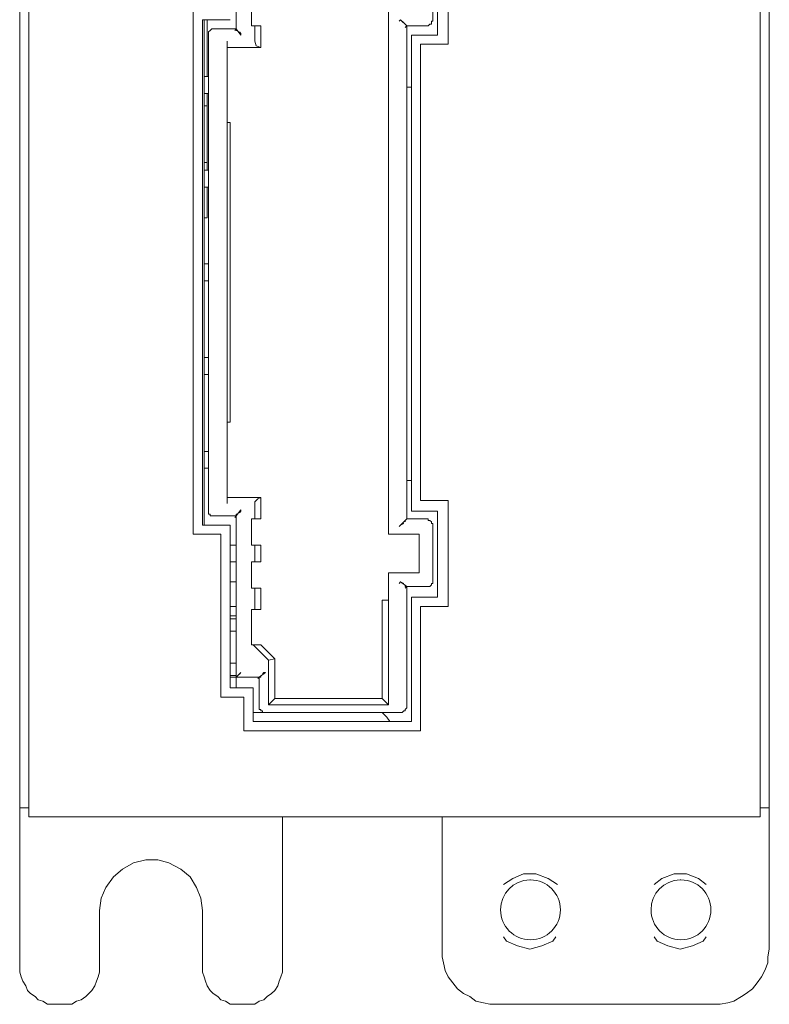
# Model space of a CAD drawing. Units: millimetres. Extents: x -49 to 257, y 33 to 248.
# Drawn here: x 5 to 26, y 112 to 139 of the extents above; entities that cross this region are included whole.
import ezdxf

# ---------------------------------------------------------------- set-up
doc = ezdxf.new("R2010")
doc.units = ezdxf.units.MM
doc.header["$MEASUREMENT"] = 0
doc.layers.add('图层 1', color=7, linetype='Continuous', lineweight=0)

# ---------------------------------------------------------------- blocks, each defined once
blk = doc.blocks.new('Block_1307')
at = {"layer": '图层 1', "color": 18, "lineweight": 15, "true_color": 0x000000}
blk.add_line((24.313, 112.296), (18.387, 112.296), dxfattribs=at)
blk = doc.blocks.new('Block_1308')
at = {"layer": '图层 1', "color": 18, "lineweight": 15, "true_color": 0x000000}
blk.add_line((6.406, 112.296), (6.279, 112.296), dxfattribs=at)
blk = doc.blocks.new('Block_1309')
at = {"layer": '图层 1', "color": 18, "lineweight": 15, "true_color": 0x000000}
blk.add_line((11.444, 112.296), (11.275, 112.296), dxfattribs=at)
blk = doc.blocks.new('Block_1310')
at = {"layer": '图层 1', "color": 18, "lineweight": 15, "true_color": 0x000000}
blk.add_line((25.626, 117.461), (5.475, 117.461), dxfattribs=at)
blk = doc.blocks.new('Block_1311')
at = {"layer": '图层 1', "color": 18, "lineweight": 15, "true_color": 0x000000}
blk.add_line((25.88, 117.715), (25.626, 117.715), dxfattribs=at)
blk = doc.blocks.new('Block_1312')
at = {"layer": '图层 1', "color": 18, "lineweight": 15, "true_color": 0x000000}
blk.add_line((5.475, 117.715), (5.221, 117.715), dxfattribs=at)
blk = doc.blocks.new('Block_1314')
at = {"layer": '图层 1', "color": 18, "lineweight": 15, "true_color": 0x000000}
blk.add_line((16.27, 119.831), (11.402, 119.831), dxfattribs=at)
blk = doc.blocks.new('Block_1315')
at = {"layer": '图层 1', "color": 18, "lineweight": 15, "true_color": 0x000000}
blk.add_line((16.016, 120.086), (11.656, 120.086), dxfattribs=at)
blk = doc.blocks.new('Block_1316')
at = {"layer": '图层 1', "color": 18, "lineweight": 15, "true_color": 0x000000}
blk.add_line((15.72, 120.34), (11.656, 120.34), dxfattribs=at)
blk = doc.blocks.new('Block_1317')
at = {"layer": '图层 1', "color": 18, "lineweight": 15, "true_color": 0x000000}
blk.add_line((15.381, 120.551), (12.079, 120.551), dxfattribs=at)
blk = doc.blocks.new('Block_1318')
at = {"layer": '图层 1', "color": 18, "lineweight": 15, "true_color": 0x000000}
blk.add_line((15.212, 120.721), (12.248, 120.721), dxfattribs=at)
blk = doc.blocks.new('Block_1319')
at = {"layer": '图层 1', "color": 18, "lineweight": 15, "true_color": 0x000000}
blk.add_line((11.402, 120.763), (10.767, 120.763), dxfattribs=at)
blk = doc.blocks.new('Block_1320')
at = {"layer": '图层 1', "color": 18, "lineweight": 15, "true_color": 0x000000}
blk.add_line((11.656, 121.017), (11.021, 121.017), dxfattribs=at)
blk = doc.blocks.new('Block_1321')
at = {"layer": '图层 1', "color": 18, "lineweight": 15, "true_color": 0x000000}
blk.add_line((11.825, 121.313), (11.021, 121.313), dxfattribs=at)
blk = doc.blocks.new('Block_1322')
at = {"layer": '图层 1', "color": 18, "lineweight": 15, "true_color": 0x000000}
blk.add_line((11.19, 121.356), (11.021, 121.356), dxfattribs=at)
blk = doc.blocks.new('Block_1323')
at = {"layer": '图层 1', "color": 18, "lineweight": 15, "true_color": 0x000000}
blk.add_line((11.19, 121.694), (11.021, 121.694), dxfattribs=at)
blk = doc.blocks.new('Block_1324')
at = {"layer": '图层 1', "color": 18, "lineweight": 15, "true_color": 0x000000}
blk.add_line((11.868, 122.202), (11.613, 122.202), dxfattribs=at)
blk = doc.blocks.new('Block_1325')
at = {"layer": '图层 1', "color": 18, "lineweight": 15, "true_color": 0x000000}
blk.add_line((11.19, 122.583), (11.021, 122.583), dxfattribs=at)
blk = doc.blocks.new('Block_1326')
at = {"layer": '图层 1', "color": 18, "lineweight": 15, "true_color": 0x000000}
blk.add_line((11.19, 122.922), (11.021, 122.922), dxfattribs=at)
blk = doc.blocks.new('Block_1327')
at = {"layer": '图层 1', "color": 18, "lineweight": 15, "true_color": 0x000000}
blk.add_line((11.19, 123.006), (11.021, 123.006), dxfattribs=at)
blk = doc.blocks.new('Block_1328')
at = {"layer": '图层 1', "color": 18, "lineweight": 15, "true_color": 0x000000}
blk.add_line((11.868, 123.176), (11.613, 123.176), dxfattribs=at)
blk = doc.blocks.new('Block_1329')
at = {"layer": '图层 1', "color": 18, "lineweight": 15, "true_color": 0x000000}
blk.add_line((11.19, 123.261), (11.021, 123.261), dxfattribs=at)
blk = doc.blocks.new('Block_1330')
at = {"layer": '图层 1', "color": 18, "lineweight": 15, "true_color": 0x000000}
blk.add_line((17.032, 123.261), (16.27, 123.261), dxfattribs=at)
blk = doc.blocks.new('Block_1331')
at = {"layer": '图层 1', "color": 18, "lineweight": 15, "true_color": 0x000000}
blk.add_line((15.381, 123.43), (15.212, 123.43), dxfattribs=at)
blk = doc.blocks.new('Block_1332')
at = {"layer": '图层 1', "color": 18, "lineweight": 15, "true_color": 0x000000}
blk.add_line((16.736, 123.515), (16.016, 123.515), dxfattribs=at)
blk = doc.blocks.new('Block_1333')
at = {"layer": '图层 1', "color": 18, "lineweight": 15, "true_color": 0x000000}
blk.add_line((11.868, 123.768), (11.613, 123.768), dxfattribs=at)
blk = doc.blocks.new('Block_1334')
at = {"layer": '图层 1', "color": 18, "lineweight": 15, "true_color": 0x000000}
blk.add_line((16.44, 123.811), (15.889, 123.811), dxfattribs=at)
blk = doc.blocks.new('Block_1335')
at = {"layer": '图层 1', "color": 18, "lineweight": 15, "true_color": 0x000000}
blk.add_line((11.19, 123.938), (11.021, 123.938), dxfattribs=at)
blk = doc.blocks.new('Block_1336')
at = {"layer": '图层 1', "color": 18, "lineweight": 15, "true_color": 0x000000}
blk.add_line((16.228, 124.192), (15.381, 124.192), dxfattribs=at)
blk = doc.blocks.new('Block_1337')
at = {"layer": '图层 1', "color": 18, "lineweight": 15, "true_color": 0x000000}
blk.add_line((11.19, 124.488), (11.021, 124.488), dxfattribs=at)
blk = doc.blocks.new('Block_1338')
at = {"layer": '图层 1', "color": 18, "lineweight": 15, "true_color": 0x000000}
blk.add_line((11.868, 124.488), (11.613, 124.488), dxfattribs=at)
blk = doc.blocks.new('Block_1339')
at = {"layer": '图层 1', "color": 18, "lineweight": 15, "true_color": 0x000000}
blk.add_line((16.016, 126.732), (15.889, 126.732), dxfattribs=at)
blk = doc.blocks.new('Block_1340')
at = {"layer": '图层 1', "color": 18, "lineweight": 15, "true_color": 0x000000}
blk.add_line((11.19, 124.954), (11.021, 124.954), dxfattribs=at)
blk = doc.blocks.new('Block_1341')
at = {"layer": '图层 1', "color": 18, "lineweight": 15, "true_color": 0x000000}
blk.add_line((11.868, 124.954), (11.613, 124.954), dxfattribs=at)
blk = doc.blocks.new('Block_1342')
at = {"layer": '图层 1', "color": 18, "lineweight": 15, "true_color": 0x000000}
blk.add_line((10.767, 125.25), (10.005, 125.25), dxfattribs=at)
blk = doc.blocks.new('Block_1343')
at = {"layer": '图层 1', "color": 18, "lineweight": 15, "true_color": 0x000000}
blk.add_line((16.228, 125.25), (15.381, 125.25), dxfattribs=at)
blk = doc.blocks.new('Block_1344')
at = {"layer": '图层 1', "color": 18, "lineweight": 15, "true_color": 0x000000}
blk.add_line((11.021, 125.504), (10.259, 125.504), dxfattribs=at)
blk = doc.blocks.new('Block_1345')
at = {"layer": '图层 1', "color": 18, "lineweight": 15, "true_color": 0x000000}
blk.add_line((16.44, 125.674), (15.889, 125.674), dxfattribs=at)
blk = doc.blocks.new('Block_1346')
at = {"layer": '图层 1', "color": 18, "lineweight": 15, "true_color": 0x000000}
blk.add_line((11.868, 125.674), (11.613, 125.674), dxfattribs=at)
blk = doc.blocks.new('Block_1347')
at = {"layer": '图层 1', "color": 18, "lineweight": 15, "true_color": 0x000000}
blk.add_line((11.19, 125.758), (10.555, 125.758), dxfattribs=at)
blk = doc.blocks.new('Block_1348')
at = {"layer": '图层 1', "color": 18, "lineweight": 15, "true_color": 0x000000}
blk.add_line((16.736, 125.885), (16.016, 125.885), dxfattribs=at)
blk = doc.blocks.new('Block_1349')
at = {"layer": '图层 1', "color": 18, "lineweight": 15, "true_color": 0x000000}
blk.add_line((17.032, 126.181), (16.27, 126.181), dxfattribs=at)
blk = doc.blocks.new('Block_1350')
at = {"layer": '图层 1', "color": 18, "lineweight": 15, "true_color": 0x000000}
blk.add_line((11.868, 126.266), (10.936, 126.266), dxfattribs=at)
blk = doc.blocks.new('Block_1351')
at = {"layer": '图层 1', "color": 18, "lineweight": 15, "true_color": 0x000000}
blk.add_line((10.428, 127.071), (10.301, 127.071), dxfattribs=at)
blk = doc.blocks.new('Block_1352')
at = {"layer": '图层 1', "color": 18, "lineweight": 15, "true_color": 0x000000}
blk.add_line((10.428, 127.536), (10.301, 127.536), dxfattribs=at)
blk = doc.blocks.new('Block_1353')
at = {"layer": '图层 1', "color": 18, "lineweight": 15, "true_color": 0x000000}
blk.add_line((11.021, 128.34), (10.936, 128.34), dxfattribs=at)
blk = doc.blocks.new('Block_1354')
at = {"layer": '图层 1', "color": 18, "lineweight": 15, "true_color": 0x000000}
blk.add_line((10.428, 129.653), (10.301, 129.653), dxfattribs=at)
blk = doc.blocks.new('Block_1355')
at = {"layer": '图层 1', "color": 18, "lineweight": 15, "true_color": 0x000000}
blk.add_line((10.428, 130.118), (10.301, 130.118), dxfattribs=at)
blk = doc.blocks.new('Block_1356')
at = {"layer": '图层 1', "color": 18, "lineweight": 15, "true_color": 0x000000}
blk.add_line((12.079, 121.779), (11.656, 122.202), dxfattribs=at)
blk = doc.blocks.new('Block_1357')
at = {"layer": '图层 1', "color": 18, "lineweight": 15, "true_color": 0x000000}
blk.add_line((12.248, 121.821), (11.868, 122.202), dxfattribs=at)
blk = doc.blocks.new('Block_1360')
at = {"layer": '图层 1', "color": 18, "lineweight": 15, "true_color": 0x000000}
blk.add_line((10.428, 132.235), (10.301, 132.235), dxfattribs=at)
blk = doc.blocks.new('Block_1361')
at = {"layer": '图层 1', "color": 18, "lineweight": 15, "true_color": 0x000000}
blk.add_line((10.428, 132.701), (10.301, 132.701), dxfattribs=at)
blk = doc.blocks.new('Block_1362')
at = {"layer": '图层 1', "color": 18, "lineweight": 15, "true_color": 0x000000}
blk.add_line((10.386, 133.971), (10.301, 133.971), dxfattribs=at)
blk = doc.blocks.new('Block_1363')
at = {"layer": '图层 1', "color": 18, "lineweight": 15, "true_color": 0x000000}
blk.add_line((15.889, 123.811), (15.847, 123.768), dxfattribs=at)
blk = doc.blocks.new('Block_1364')
at = {"layer": '图层 1', "color": 18, "lineweight": 15, "true_color": 0x000000}
blk.add_line((15.381, 120.551), (15.212, 120.72), dxfattribs=at)
blk = doc.blocks.new('Block_1369')
at = {"layer": '图层 1', "color": 18, "lineweight": 15, "true_color": 0x000000}
blk.add_line((10.428, 134.818), (10.301, 134.818), dxfattribs=at)
blk = doc.blocks.new('Block_1370')
at = {"layer": '图层 1', "color": 18, "lineweight": 15, "true_color": 0x000000}
blk.add_line((10.428, 135.283), (10.301, 135.283), dxfattribs=at)
blk = doc.blocks.new('Block_1371')
at = {"layer": '图层 1', "color": 18, "lineweight": 15, "true_color": 0x000000}
blk.add_line((10.386, 135.495), (10.301, 135.495), dxfattribs=at)
blk = doc.blocks.new('Block_1372')
at = {"layer": '图层 1', "color": 18, "lineweight": 15, "true_color": 0x000000}
blk.add_line((11.021, 136.596), (10.936, 136.596), dxfattribs=at)
blk = doc.blocks.new('Block_1373')
at = {"layer": '图层 1', "color": 18, "lineweight": 15, "true_color": 0x000000}
blk.add_line((10.386, 137.061), (10.301, 137.061), dxfattribs=at)
blk = doc.blocks.new('Block_1374')
at = {"layer": '图层 1', "color": 18, "lineweight": 15, "true_color": 0x000000}
blk.add_line((10.428, 137.4), (10.301, 137.4), dxfattribs=at)
blk = doc.blocks.new('Block_1375')
at = {"layer": '图层 1', "color": 18, "lineweight": 15, "true_color": 0x000000}
blk.add_line((15.804, 123.896), (15.72, 123.938), dxfattribs=at)
blk = doc.blocks.new('Block_1376')
at = {"layer": '图层 1', "color": 18, "lineweight": 15, "true_color": 0x000000}
blk.add_line((15.889, 123.811), (15.72, 123.938), dxfattribs=at)
blk = doc.blocks.new('Block_1377')
at = {"layer": '图层 1', "color": 18, "lineweight": 15, "true_color": 0x000000}
blk.add_line((15.72, 123.938), (15.678, 123.896), dxfattribs=at)
blk = doc.blocks.new('Block_1378')
at = {"layer": '图层 1', "color": 18, "lineweight": 15, "true_color": 0x000000}
blk.add_lwpolyline([(15.889, 123.811), (15.847, 123.811), (15.847, 123.853)], dxfattribs=at)
blk = doc.blocks.new('Block_1379')
at = {"layer": '图层 1', "color": 18, "lineweight": 15, "true_color": 0x000000}
blk.add_line((10.428, 137.865), (10.301, 137.865), dxfattribs=at)
blk = doc.blocks.new('Block_1380')
at = {"layer": '图层 1', "color": 18, "lineweight": 15, "true_color": 0x000000}
blk.add_line((11.868, 138.67), (10.936, 138.67), dxfattribs=at)
blk = doc.blocks.new('Block_1381')
at = {"layer": '图层 1', "color": 18, "lineweight": 15, "true_color": 0x000000}
blk.add_line((17.032, 138.755), (16.27, 138.755), dxfattribs=at)
blk = doc.blocks.new('Block_1382')
at = {"layer": '图层 1', "color": 18, "lineweight": 15, "true_color": 0x000000}
blk.add_line((16.736, 139.009), (16.016, 139.009), dxfattribs=at)
blk = doc.blocks.new('Block_1383')
at = {"layer": '图层 1', "color": 18, "lineweight": 15, "true_color": 0x000000}
blk.add_line((11.19, 139.178), (10.555, 139.178), dxfattribs=at)
blk = doc.blocks.new('Block_1384')
at = {"layer": '图层 1', "color": 18, "lineweight": 15, "true_color": 0x000000}
blk.add_line((11.868, 139.262), (11.613, 139.262), dxfattribs=at)
blk = doc.blocks.new('Block_1385')
at = {"layer": '图层 1', "color": 18, "lineweight": 15, "true_color": 0x000000}
blk.add_line((16.44, 139.262), (15.889, 139.262), dxfattribs=at)
blk = doc.blocks.new('Block_1386')
at = {"layer": '图层 1', "color": 18, "lineweight": 15, "true_color": 0x000000}
blk.add_line((11.021, 139.432), (10.259, 139.432), dxfattribs=at)
blk = doc.blocks.new('Block_1394')
at = {"layer": '图层 1', "color": 18, "lineweight": 15, "true_color": 0x000000}
blk.add_line((16.016, 137.569), (15.889, 137.569), dxfattribs=at)
blk = doc.blocks.new('Block_1413')
at = {"layer": '图层 1', "color": 18, "lineweight": 15, "true_color": 0x000000}
blk.add_line((11.19, 139.178), (11.148, 139.136), dxfattribs=at)
blk = doc.blocks.new('Block_1414')
at = {"layer": '图层 1', "color": 18, "lineweight": 15, "true_color": 0x000000}
blk.add_line((11.317, 139.051), (11.275, 139.093), dxfattribs=at)
blk = doc.blocks.new('Block_1415')
at = {"layer": '图层 1', "color": 18, "lineweight": 15, "true_color": 0x000000}
blk.add_line((11.317, 139.009), (11.19, 139.178), dxfattribs=at)
blk = doc.blocks.new('Block_1416')
at = {"layer": '图层 1', "color": 18, "lineweight": 15, "true_color": 0x000000}
blk.add_line((11.317, 139.051), (11.317, 139.009), dxfattribs=at)
blk = doc.blocks.new('Block_1417')
at = {"layer": '图层 1', "color": 18, "lineweight": 15, "true_color": 0x000000}
blk.add_lwpolyline([(11.19, 139.178), (11.19, 139.178), (11.19, 139.136), (11.232, 139.136)], dxfattribs=at)
blk = doc.blocks.new('Block_1433')
at = {"layer": '图层 1', "color": 18, "lineweight": 15, "true_color": 0x000000}
blk.add_line((15.889, 139.262), (15.847, 139.22), dxfattribs=at)
blk = doc.blocks.new('Block_1437')
at = {"layer": '图层 1', "color": 18, "lineweight": 15, "true_color": 0x000000}
blk.add_line((15.804, 139.347), (15.72, 139.432), dxfattribs=at)
blk = doc.blocks.new('Block_1441')
at = {"layer": '图层 1', "color": 18, "lineweight": 15, "true_color": 0x000000}
blk.add_line((15.889, 139.262), (15.72, 139.432), dxfattribs=at)
blk = doc.blocks.new('Block_1445')
at = {"layer": '图层 1', "color": 18, "lineweight": 15, "true_color": 0x000000}
blk.add_line((15.72, 139.432), (15.678, 139.39), dxfattribs=at)
blk = doc.blocks.new('Block_1447')
at = {"layer": '图层 1', "color": 18, "lineweight": 15, "true_color": 0x000000}
blk.add_line((15.889, 139.262), (15.847, 139.305), dxfattribs=at)
blk = doc.blocks.new('Block_1452')
at = {"layer": '图层 1', "color": 18, "lineweight": 15, "true_color": 0x000000}
blk.add_line((5.221, 113.312), (5.221, 192.899), dxfattribs=at)
blk = doc.blocks.new('Block_1453')
at = {"layer": '图层 1', "color": 18, "lineweight": 15, "true_color": 0x000000}
blk.add_line((5.475, 117.461), (5.475, 191.417), dxfattribs=at)
blk = doc.blocks.new('Block_1619')
at = {"layer": '图层 1', "color": 18, "lineweight": 15, "true_color": 0x000000}
blk.add_line((7.422, 113.312), (7.422, 114.878), dxfattribs=at)
blk = doc.blocks.new('Block_1673')
at = {"layer": '图层 1', "color": 18, "lineweight": 15, "true_color": 0x000000}
blk.add_line((10.005, 139.686), (10.005, 125.25), dxfattribs=at)
blk = doc.blocks.new('Block_1677')
at = {"layer": '图层 1', "color": 18, "lineweight": 15, "true_color": 0x000000}
blk.add_line((10.259, 139.432), (10.259, 125.504), dxfattribs=at)
blk = doc.blocks.new('Block_1678')
at = {"layer": '图层 1', "color": 18, "lineweight": 15, "true_color": 0x000000}
blk.add_line((10.259, 114.878), (10.259, 113.312), dxfattribs=at)
blk = doc.blocks.new('Block_1679')
at = {"layer": '图层 1', "color": 18, "lineweight": 15, "true_color": 0x000000}
blk.add_line((10.301, 125.504), (10.301, 139.432), dxfattribs=at)
blk = doc.blocks.new('Block_1692')
at = {"layer": '图层 1', "color": 18, "lineweight": 15, "true_color": 0x000000}
blk.add_line((10.386, 139.432), (10.386, 137.866), dxfattribs=at)
blk = doc.blocks.new('Block_1693')
at = {"layer": '图层 1', "color": 18, "lineweight": 15, "true_color": 0x000000}
blk.add_line((10.386, 137.4), (10.386, 135.283), dxfattribs=at)
blk = doc.blocks.new('Block_1694')
at = {"layer": '图层 1', "color": 18, "lineweight": 15, "true_color": 0x000000}
blk.add_line((10.386, 134.818), (10.386, 133.971), dxfattribs=at)
blk = doc.blocks.new('Block_1695')
at = {"layer": '图层 1', "color": 18, "lineweight": 15, "true_color": 0x000000}
blk.add_line((10.428, 139.009), (10.428, 125.928), dxfattribs=at)
blk = doc.blocks.new('Block_1732')
at = {"layer": '图层 1', "color": 18, "lineweight": 15, "true_color": 0x000000}
blk.add_line((10.767, 125.25), (10.767, 120.763), dxfattribs=at)
blk = doc.blocks.new('Block_1738')
at = {"layer": '图层 1', "color": 18, "lineweight": 15, "true_color": 0x000000}
blk.add_line((10.936, 138.839), (10.936, 126.097), dxfattribs=at)
blk = doc.blocks.new('Block_1746')
at = {"layer": '图层 1', "color": 18, "lineweight": 15, "true_color": 0x000000}
blk.add_line((11.021, 136.596), (11.021, 128.341), dxfattribs=at)
blk = doc.blocks.new('Block_1748')
at = {"layer": '图层 1', "color": 18, "lineweight": 15, "true_color": 0x000000}
blk.add_line((11.021, 125.504), (11.021, 121.017), dxfattribs=at)
blk = doc.blocks.new('Block_1760')
at = {"layer": '图层 1', "color": 18, "lineweight": 15, "true_color": 0x000000}
blk.add_line((11.19, 121.356), (11.19, 121.694), dxfattribs=at)
blk = doc.blocks.new('Block_1762')
at = {"layer": '图层 1', "color": 18, "lineweight": 15, "true_color": 0x000000}
blk.add_line((11.19, 122.583), (11.19, 122.922), dxfattribs=at)
blk = doc.blocks.new('Block_1764')
at = {"layer": '图层 1', "color": 18, "lineweight": 15, "true_color": 0x000000}
blk.add_line((11.19, 121.017), (11.19, 125.758), dxfattribs=at)
blk = doc.blocks.new('Block_1765')
at = {"layer": '图层 1', "color": 18, "lineweight": 15, "true_color": 0x000000}
blk.add_line((11.19, 139.178), (11.19, 143.877), dxfattribs=at)
blk = doc.blocks.new('Block_1796')
at = {"layer": '图层 1', "color": 18, "lineweight": 15, "true_color": 0x000000}
blk.add_line((11.402, 120.763), (11.402, 119.831), dxfattribs=at)
blk = doc.blocks.new('Block_1827')
at = {"layer": '图层 1', "color": 18, "lineweight": 15, "true_color": 0x000000}
blk.add_line((11.613, 123.176), (11.613, 122.202), dxfattribs=at)
blk = doc.blocks.new('Block_1828')
at = {"layer": '图层 1', "color": 18, "lineweight": 15, "true_color": 0x000000}
blk.add_line((11.613, 123.768), (11.613, 124.488), dxfattribs=at)
blk = doc.blocks.new('Block_1829')
at = {"layer": '图层 1', "color": 18, "lineweight": 15, "true_color": 0x000000}
blk.add_line((11.613, 124.954), (11.613, 125.674), dxfattribs=at)
blk = doc.blocks.new('Block_1830')
at = {"layer": '图层 1', "color": 18, "lineweight": 15, "true_color": 0x000000}
blk.add_line((11.613, 139.262), (11.613, 139.982), dxfattribs=at)
blk = doc.blocks.new('Block_1839')
at = {"layer": '图层 1', "color": 18, "lineweight": 15, "true_color": 0x000000}
blk.add_line((11.656, 121.017), (11.656, 120.086), dxfattribs=at)
blk = doc.blocks.new('Block_1842')
at = {"layer": '图层 1', "color": 18, "lineweight": 15, "true_color": 0x000000}
blk.add_line((11.698, 139.262), (11.698, 138.839), dxfattribs=at)
blk = doc.blocks.new('Block_1843')
at = {"layer": '图层 1', "color": 18, "lineweight": 15, "true_color": 0x000000}
blk.add_line((11.698, 126.097), (11.698, 125.674), dxfattribs=at)
blk = doc.blocks.new('Block_1844')
at = {"layer": '图层 1', "color": 18, "lineweight": 15, "true_color": 0x000000}
blk.add_line((11.698, 124.954), (11.698, 124.488), dxfattribs=at)
blk = doc.blocks.new('Block_1845')
at = {"layer": '图层 1', "color": 18, "lineweight": 15, "true_color": 0x000000}
blk.add_line((11.698, 123.768), (11.698, 123.176), dxfattribs=at)
blk = doc.blocks.new('Block_1861')
at = {"layer": '图层 1', "color": 18, "lineweight": 15, "true_color": 0x000000}
blk.add_line((11.825, 121.313), (11.825, 120.509), dxfattribs=at)
blk = doc.blocks.new('Block_1872')
at = {"layer": '图层 1', "color": 18, "lineweight": 15, "true_color": 0x000000}
blk.add_line((11.868, 123.176), (11.868, 123.769), dxfattribs=at)
blk = doc.blocks.new('Block_1873')
at = {"layer": '图层 1', "color": 18, "lineweight": 15, "true_color": 0x000000}
blk.add_line((11.868, 124.488), (11.868, 124.954), dxfattribs=at)
blk = doc.blocks.new('Block_1874')
at = {"layer": '图层 1', "color": 18, "lineweight": 15, "true_color": 0x000000}
blk.add_line((11.868, 125.674), (11.868, 126.266), dxfattribs=at)
blk = doc.blocks.new('Block_1875')
at = {"layer": '图层 1', "color": 18, "lineweight": 15, "true_color": 0x000000}
blk.add_line((11.868, 138.67), (11.868, 139.263), dxfattribs=at)
blk = doc.blocks.new('Block_1894')
at = {"layer": '图层 1', "color": 18, "lineweight": 15, "true_color": 0x000000}
blk.add_line((12.079, 121.779), (12.079, 120.551), dxfattribs=at)
blk = doc.blocks.new('Block_1910')
at = {"layer": '图层 1', "color": 18, "lineweight": 15, "true_color": 0x000000}
blk.add_line((12.248, 121.821), (12.248, 120.721), dxfattribs=at)
blk = doc.blocks.new('Block_1943')
at = {"layer": '图层 1', "color": 18, "lineweight": 15, "true_color": 0x000000}
blk.add_line((12.46, 113.312), (12.46, 117.461), dxfattribs=at)
blk = doc.blocks.new('Block_2046')
at = {"layer": '图层 1', "color": 18, "lineweight": 15, "true_color": 0x000000}
blk.add_line((15.212, 120.721), (15.212, 123.43), dxfattribs=at)
blk = doc.blocks.new('Block_2057')
at = {"layer": '图层 1', "color": 18, "lineweight": 15, "true_color": 0x000000}
blk.add_line((15.381, 120.551), (15.381, 124.192), dxfattribs=at)
blk = doc.blocks.new('Block_2058')
at = {"layer": '图层 1', "color": 18, "lineweight": 15, "true_color": 0x000000}
blk.add_line((15.381, 125.25), (15.381, 139.686), dxfattribs=at)
blk = doc.blocks.new('Block_2068')
at = {"layer": '图层 1', "color": 18, "lineweight": 15, "true_color": 0x000000}
blk.add_line((15.889, 120.509), (15.889, 123.811), dxfattribs=at)
blk = doc.blocks.new('Block_2069')
at = {"layer": '图层 1', "color": 18, "lineweight": 15, "true_color": 0x000000}
blk.add_line((15.889, 125.674), (15.889, 139.263), dxfattribs=at)
blk = doc.blocks.new('Block_2090')
at = {"layer": '图层 1', "color": 18, "lineweight": 15, "true_color": 0x000000}
blk.add_line((16.016, 120.086), (16.016, 123.515), dxfattribs=at)
blk = doc.blocks.new('Block_2091')
at = {"layer": '图层 1', "color": 18, "lineweight": 15, "true_color": 0x000000}
blk.add_line((16.016, 125.885), (16.016, 139.008), dxfattribs=at)
blk = doc.blocks.new('Block_2093')
at = {"layer": '图层 1', "color": 18, "lineweight": 15, "true_color": 0x000000}
blk.add_line((16.228, 124.192), (16.228, 125.25), dxfattribs=at)
blk = doc.blocks.new('Block_2097')
at = {"layer": '图层 1', "color": 18, "lineweight": 15, "true_color": 0x000000}
blk.add_line((16.27, 119.831), (16.27, 123.261), dxfattribs=at)
blk = doc.blocks.new('Block_2098')
at = {"layer": '图层 1', "color": 18, "lineweight": 15, "true_color": 0x000000}
blk.add_line((16.27, 126.181), (16.27, 138.755), dxfattribs=at)
blk = doc.blocks.new('Block_2108')
at = {"layer": '图层 1', "color": 18, "lineweight": 15, "true_color": 0x000000}
blk.add_line((16.609, 123.938), (16.609, 125.504), dxfattribs=at)
blk = doc.blocks.new('Block_2109')
at = {"layer": '图层 1', "color": 18, "lineweight": 15, "true_color": 0x000000}
blk.add_line((16.609, 139.432), (16.609, 140.998), dxfattribs=at)
blk = doc.blocks.new('Block_2119')
at = {"layer": '图层 1', "color": 18, "lineweight": 15, "true_color": 0x000000}
blk.add_line((16.736, 123.515), (16.736, 125.885), dxfattribs=at)
blk = doc.blocks.new('Block_2120')
at = {"layer": '图层 1', "color": 18, "lineweight": 15, "true_color": 0x000000}
blk.add_line((16.736, 139.008), (16.736, 141.379), dxfattribs=at)
blk = doc.blocks.new('Block_2121')
at = {"layer": '图层 1', "color": 18, "lineweight": 15, "true_color": 0x000000}
blk.add_line((16.863, 113.82), (16.863, 117.461), dxfattribs=at)
blk = doc.blocks.new('Block_2122')
at = {"layer": '图层 1', "color": 18, "lineweight": 15, "true_color": 0x000000}
blk.add_line((17.032, 123.261), (17.032, 126.181), dxfattribs=at)
blk = doc.blocks.new('Block_2123')
at = {"layer": '图层 1', "color": 18, "lineweight": 15, "true_color": 0x000000}
blk.add_line((17.032, 138.755), (17.032, 141.633), dxfattribs=at)
blk = doc.blocks.new('Block_2236')
at = {"layer": '图层 1', "color": 18, "lineweight": 15, "true_color": 0x000000}
blk.add_line((25.626, 117.461), (25.626, 191.417), dxfattribs=at)
blk = doc.blocks.new('Block_2272')
at = {"layer": '图层 1', "color": 18, "lineweight": 15, "true_color": 0x000000}
blk.add_line((25.88, 113.82), (25.88, 192.73), dxfattribs=at)
blk = doc.blocks.new('Block_2349')
at = {"layer": '图层 1', "color": 18, "lineweight": 15, "true_color": 0x000000}
blk.add_line((11.19, 125.758), (11.148, 125.716), dxfattribs=at)
blk = doc.blocks.new('Block_2368')
at = {"layer": '图层 1', "color": 18, "lineweight": 15, "true_color": 0x000000}
blk.add_line((11.825, 121.313), (11.783, 121.271), dxfattribs=at)
blk = doc.blocks.new('Block_2369')
at = {"layer": '图层 1', "color": 18, "lineweight": 15, "true_color": 0x000000}
blk.add_line((15.889, 125.674), (15.847, 125.631), dxfattribs=at)
blk = doc.blocks.new('Block_2370')
at = {"layer": '图层 1', "color": 18, "lineweight": 15, "true_color": 0x000000}
blk.add_line((11.317, 125.885), (11.275, 125.843), dxfattribs=at)
blk = doc.blocks.new('Block_2371')
at = {"layer": '图层 1', "color": 18, "lineweight": 15, "true_color": 0x000000}
blk.add_line((11.317, 125.927), (11.19, 125.759), dxfattribs=at)
blk = doc.blocks.new('Block_2372')
at = {"layer": '图层 1', "color": 18, "lineweight": 15, "true_color": 0x000000}
blk.add_line((11.317, 125.885), (11.317, 125.927), dxfattribs=at)
blk = doc.blocks.new('Block_2373')
at = {"layer": '图层 1', "color": 18, "lineweight": 15, "true_color": 0x000000}
blk.add_lwpolyline([(11.19, 125.758), (11.19, 125.758), (11.19, 125.801), (11.232, 125.801)], dxfattribs=at)
blk = doc.blocks.new('Block_2380')
at = {"layer": '图层 1', "color": 18, "lineweight": 15, "true_color": 0x000000}
blk.add_line((11.232, 121.313), (11.19, 121.313), dxfattribs=at)
blk = doc.blocks.new('Block_2381')
at = {"layer": '图层 1', "color": 18, "lineweight": 15, "true_color": 0x000000}
blk.add_line((15.804, 125.546), (15.72, 125.504), dxfattribs=at)
blk = doc.blocks.new('Block_2382')
at = {"layer": '图层 1', "color": 18, "lineweight": 15, "true_color": 0x000000}
blk.add_line((11.952, 121.44), (11.91, 121.398), dxfattribs=at)
blk = doc.blocks.new('Block_2383')
at = {"layer": '图层 1', "color": 18, "lineweight": 15, "true_color": 0x000000}
blk.add_line((11.317, 121.44), (11.19, 121.313), dxfattribs=at)
blk = doc.blocks.new('Block_2384')
at = {"layer": '图层 1', "color": 18, "lineweight": 15, "true_color": 0x000000}
blk.add_line((15.889, 125.674), (15.72, 125.504), dxfattribs=at)
blk = doc.blocks.new('Block_2385')
at = {"layer": '图层 1', "color": 18, "lineweight": 15, "true_color": 0x000000}
blk.add_line((11.994, 121.44), (11.825, 121.313), dxfattribs=at)
blk = doc.blocks.new('Block_2386')
at = {"layer": '图层 1', "color": 18, "lineweight": 15, "true_color": 0x000000}
blk.add_line((12.248, 120.721), (12.079, 120.551), dxfattribs=at)
blk = doc.blocks.new('Block_2387')
at = {"layer": '图层 1', "color": 18, "lineweight": 15, "true_color": 0x000000}
blk.add_line((15.72, 125.504), (15.678, 125.462), dxfattribs=at)
blk = doc.blocks.new('Block_2388')
at = {"layer": '图层 1', "color": 18, "lineweight": 15, "true_color": 0x000000}
blk.add_line((11.994, 121.44), (11.952, 121.44), dxfattribs=at)
blk = doc.blocks.new('Block_2389')
at = {"layer": '图层 1', "color": 18, "lineweight": 15, "true_color": 0x000000}
blk.add_lwpolyline([(11.317, 121.44), (11.317, 121.44), (11.275, 121.398)], dxfattribs=at)
blk = doc.blocks.new('Block_2390')
at = {"layer": '图层 1', "color": 18, "lineweight": 15, "true_color": 0x000000}
blk.add_lwpolyline([(15.889, 125.674), (15.847, 125.631), (15.847, 125.589)], dxfattribs=at)
blk = doc.blocks.new('Block_2391')
at = {"layer": '图层 1', "color": 18, "lineweight": 15, "true_color": 0x000000}
blk.add_lwpolyline([(11.825, 121.313), (11.825, 121.313), (11.868, 121.313), (11.868, 121.355)], dxfattribs=at)
blk = doc.blocks.new('Block_2551')
at = {"layer": '图层 1', "color": 18, "lineweight": 15, "true_color": 0x000000}
blk.add_line((12.248, 121.821), (12.079, 121.779), dxfattribs=at)
blk = doc.blocks.new('Block_2565')
at = {"layer": '图层 1', "color": 18, "lineweight": 15, "true_color": 0x000000}
blk.add_lwpolyline([(10.259, 114.878), (10.216, 115.217), (10.09, 115.514), (9.92, 115.81), (9.666, 116.021), (9.327, 116.191), (9.031, 116.276), (8.693, 116.276), (8.354, 116.191), (8.057, 116.021), (7.803, 115.81), (7.592, 115.514), (7.465, 115.217), (7.422, 114.878)], dxfattribs=at)
blk = doc.blocks.new('Block_2566')
at = {"layer": '图层 1', "color": 18, "lineweight": 15, "true_color": 0x000000}
blk.add_lwpolyline([(5.221, 113.312), (5.221, 113.185), (5.263, 113.058), (5.306, 112.931), (5.39, 112.804), (5.433, 112.677), (5.518, 112.593), (5.644, 112.508), (5.729, 112.423), (5.856, 112.381), (5.983, 112.296), (6.11, 112.296), (6.279, 112.296)], dxfattribs=at)
blk = doc.blocks.new('Block_2567')
at = {"layer": '图层 1', "color": 18, "lineweight": 15, "true_color": 0x000000}
blk.add_lwpolyline([(6.406, 112.296), (6.533, 112.296), (6.66, 112.296), (6.787, 112.381), (6.914, 112.423), (7.041, 112.508), (7.126, 112.593), (7.211, 112.677), (7.296, 112.804), (7.338, 112.931), (7.38, 113.058), (7.422, 113.185), (7.422, 113.312)], dxfattribs=at)
blk = doc.blocks.new('Block_2568')
at = {"layer": '图层 1', "color": 18, "lineweight": 15, "true_color": 0x000000}
blk.add_lwpolyline([(10.428, 125.927), (10.428, 125.885), (10.428, 125.843), (10.428, 125.801), (10.471, 125.801), (10.471, 125.759), (10.513, 125.759), (10.555, 125.759)], dxfattribs=at)
blk = doc.blocks.new('Block_2574')
at = {"layer": '图层 1', "color": 18, "lineweight": 15, "true_color": 0x000000}
blk.add_lwpolyline([(10.555, 139.178), (10.555, 139.178), (10.513, 139.178), (10.471, 139.136), (10.428, 139.093), (10.428, 139.051), (10.428, 139.009)], dxfattribs=at)
blk = doc.blocks.new('Block_2585')
at = {"layer": '图层 1', "color": 18, "lineweight": 15, "true_color": 0x000000}
blk.add_lwpolyline([(10.259, 113.312), (10.259, 113.185), (10.301, 113.058), (10.343, 112.931), (10.386, 112.804), (10.471, 112.677), (10.555, 112.593), (10.682, 112.508), (10.767, 112.423), (10.894, 112.381), (11.021, 112.296), (11.148, 112.296), (11.275, 112.296)], dxfattribs=at)
blk = doc.blocks.new('Block_2586')
at = {"layer": '图层 1', "color": 18, "lineweight": 15, "true_color": 0x000000}
blk.add_lwpolyline([(11.444, 112.296), (11.571, 112.296), (11.698, 112.296), (11.825, 112.381), (11.952, 112.423), (12.037, 112.508), (12.164, 112.593), (12.249, 112.677), (12.333, 112.804), (12.376, 112.931), (12.418, 113.058), (12.46, 113.185), (12.46, 113.312)], dxfattribs=at)
blk = doc.blocks.new('Block_2587')
at = {"layer": '图层 1', "color": 18, "lineweight": 15, "true_color": 0x000000}
blk.add_lwpolyline([(15.72, 120.34), (15.762, 120.34), (15.804, 120.382), (15.847, 120.382), (15.847, 120.424), (15.889, 120.467), (15.889, 120.509)], dxfattribs=at)
blk = doc.blocks.new('Block_2588')
at = {"layer": '图层 1', "color": 18, "lineweight": 15, "true_color": 0x000000}
blk.add_lwpolyline([(11.825, 120.509), (11.825, 120.467), (11.825, 120.424), (11.868, 120.424), (11.868, 120.382), (11.91, 120.382), (11.91, 120.34), (11.952, 120.34), (11.994, 120.34)], dxfattribs=at)
blk = doc.blocks.new('Block_2689')
at = {"layer": '图层 1', "color": 18, "lineweight": 15, "true_color": 0x000000}
blk.add_lwpolyline([(16.863, 113.82), (16.863, 113.608), (16.905, 113.439), (16.947, 113.227), (17.032, 113.058), (17.159, 112.889), (17.286, 112.72), (17.456, 112.593), (17.625, 112.508), (17.794, 112.381), (18.006, 112.339), (18.175, 112.296), (18.387, 112.296)], dxfattribs=at)
blk = doc.blocks.new('Block_2690')
at = {"layer": '图层 1', "color": 18, "lineweight": 15, "true_color": 0x000000}
blk.add_line((19.276, 113.82), (19.615, 113.905), dxfattribs=at)
blk = doc.blocks.new('Block_2691')
at = {"layer": '图层 1', "color": 18, "lineweight": 15, "true_color": 0x000000}
blk.add_line((19.615, 113.905), (19.911, 114.032), dxfattribs=at)
blk = doc.blocks.new('Block_2692')
at = {"layer": '图层 1', "color": 18, "lineweight": 15, "true_color": 0x000000}
blk.add_line((19.911, 114.032), (19.996, 114.159), dxfattribs=at)
blk = doc.blocks.new('Block_2693')
at = {"layer": '图层 1', "color": 18, "lineweight": 15, "true_color": 0x000000}
blk.add_line((20.038, 115.598), (19.784, 115.767), dxfattribs=at)
blk = doc.blocks.new('Block_2694')
at = {"layer": '图层 1', "color": 18, "lineweight": 15, "true_color": 0x000000}
blk.add_line((19.784, 115.768), (19.445, 115.895), dxfattribs=at)
blk = doc.blocks.new('Block_2695')
at = {"layer": '图层 1', "color": 18, "lineweight": 15, "true_color": 0x000000}
blk.add_line((19.445, 115.895), (19.106, 115.895), dxfattribs=at)
blk = doc.blocks.new('Block_2696')
at = {"layer": '图层 1', "color": 18, "lineweight": 15, "true_color": 0x000000}
blk.add_line((19.106, 115.895), (18.81, 115.768), dxfattribs=at)
blk = doc.blocks.new('Block_2697')
at = {"layer": '图层 1', "color": 18, "lineweight": 15, "true_color": 0x000000}
blk.add_line((18.81, 115.768), (18.556, 115.598), dxfattribs=at)
blk = doc.blocks.new('Block_2698')
at = {"layer": '图层 1', "color": 18, "lineweight": 15, "true_color": 0x000000}
blk.add_line((18.556, 114.159), (18.641, 114.032), dxfattribs=at)
blk = doc.blocks.new('Block_2699')
at = {"layer": '图层 1', "color": 18, "lineweight": 15, "true_color": 0x000000}
blk.add_line((18.641, 114.032), (18.937, 113.905), dxfattribs=at)
blk = doc.blocks.new('Block_2700')
at = {"layer": '图层 1', "color": 18, "lineweight": 15, "true_color": 0x000000}
blk.add_line((18.937, 113.905), (19.276, 113.82), dxfattribs=at)
blk = doc.blocks.new('Block_2701')
at = {"layer": '图层 1', "color": 18, "lineweight": 15, "true_color": 0x000000}
blk.add_open_spline([(19.276, 115.725), (18.829, 115.715), (18.472, 115.347), (18.472, 114.9), (18.472, 114.442), (18.842, 114.074), (19.297, 114.074), (19.752, 114.074), (20.122, 114.442), (20.122, 114.9), (20.122, 115.358), (19.752, 115.725), (19.297, 115.725), (19.297, 115.725), (19.276, 115.725), (19.276, 115.725)], degree=3, knots=[0, 0, 0, 0, 1, 1, 1, 2, 2, 2, 3, 3, 3, 4, 4, 4, 5, 5, 5, 5], dxfattribs=at)
blk = doc.blocks.new('Block_2702')
at = {"layer": '图层 1', "color": 18, "lineweight": 15, "true_color": 0x000000}
blk.add_lwpolyline([(16.609, 125.504), (16.609, 125.504), (16.609, 125.546), (16.566, 125.546), (16.566, 125.589), (16.524, 125.631), (16.482, 125.631), (16.482, 125.673), (16.44, 125.673)], dxfattribs=at)
blk = doc.blocks.new('Block_2703')
at = {"layer": '图层 1', "color": 18, "lineweight": 15, "true_color": 0x000000}
blk.add_lwpolyline([(16.44, 123.811), (16.482, 123.811), (16.524, 123.811), (16.566, 123.853), (16.566, 123.895), (16.609, 123.895), (16.609, 123.938)], dxfattribs=at)
blk = doc.blocks.new('Block_2705')
at = {"layer": '图层 1', "color": 18, "lineweight": 15, "true_color": 0x000000}
blk.add_lwpolyline([(16.44, 139.262), (16.482, 139.262), (16.524, 139.305), (16.566, 139.305), (16.566, 139.347), (16.566, 139.389), (16.609, 139.389), (16.609, 139.432)], dxfattribs=at)
blk = doc.blocks.new('Block_2730')
at = {"layer": '图层 1', "color": 18, "lineweight": 15, "true_color": 0x000000}
blk.add_lwpolyline([(24.313, 112.296), (24.525, 112.296), (24.737, 112.339), (24.906, 112.381), (25.118, 112.508), (25.245, 112.593), (25.414, 112.72), (25.541, 112.889), (25.668, 113.058), (25.753, 113.228), (25.837, 113.439), (25.837, 113.609), (25.88, 113.82)], dxfattribs=at)
blk = doc.blocks.new('Block_2731')
at = {"layer": '图层 1', "color": 18, "lineweight": 15, "true_color": 0x000000}
blk.add_line((23.425, 113.82), (23.763, 113.905), dxfattribs=at)
blk = doc.blocks.new('Block_2732')
at = {"layer": '图层 1', "color": 18, "lineweight": 15, "true_color": 0x000000}
blk.add_line((23.763, 113.905), (24.06, 114.032), dxfattribs=at)
blk = doc.blocks.new('Block_2733')
at = {"layer": '图层 1', "color": 18, "lineweight": 15, "true_color": 0x000000}
blk.add_line((24.059, 114.032), (24.144, 114.159), dxfattribs=at)
blk = doc.blocks.new('Block_2734')
at = {"layer": '图层 1', "color": 18, "lineweight": 15, "true_color": 0x000000}
blk.add_line((24.144, 115.598), (23.932, 115.767), dxfattribs=at)
blk = doc.blocks.new('Block_2735')
at = {"layer": '图层 1', "color": 18, "lineweight": 15, "true_color": 0x000000}
blk.add_line((23.932, 115.768), (23.594, 115.895), dxfattribs=at)
blk = doc.blocks.new('Block_2736')
at = {"layer": '图层 1', "color": 18, "lineweight": 15, "true_color": 0x000000}
blk.add_line((23.594, 115.895), (23.255, 115.895), dxfattribs=at)
blk = doc.blocks.new('Block_2737')
at = {"layer": '图层 1', "color": 18, "lineweight": 15, "true_color": 0x000000}
blk.add_line((23.255, 115.895), (22.916, 115.768), dxfattribs=at)
blk = doc.blocks.new('Block_2738')
at = {"layer": '图层 1', "color": 18, "lineweight": 15, "true_color": 0x000000}
blk.add_line((22.916, 115.768), (22.705, 115.598), dxfattribs=at)
blk = doc.blocks.new('Block_2739')
at = {"layer": '图层 1', "color": 18, "lineweight": 15, "true_color": 0x000000}
blk.add_line((22.705, 114.159), (22.79, 114.032), dxfattribs=at)
blk = doc.blocks.new('Block_2740')
at = {"layer": '图层 1', "color": 18, "lineweight": 15, "true_color": 0x000000}
blk.add_line((22.79, 114.032), (23.086, 113.905), dxfattribs=at)
blk = doc.blocks.new('Block_2741')
at = {"layer": '图层 1', "color": 18, "lineweight": 15, "true_color": 0x000000}
blk.add_line((23.086, 113.905), (23.425, 113.82), dxfattribs=at)
blk = doc.blocks.new('Block_2742')
at = {"layer": '图层 1', "color": 18, "lineweight": 15, "true_color": 0x000000}
blk.add_open_spline([(23.425, 115.725), (22.977, 115.715), (22.62, 115.347), (22.62, 114.9), (22.62, 114.442), (22.991, 114.074), (23.446, 114.074), (23.901, 114.074), (24.271, 114.442), (24.271, 114.9), (24.271, 115.358), (23.901, 115.725), (23.446, 115.725), (23.446, 115.725), (23.425, 115.725), (23.425, 115.725)], degree=3, knots=[0, 0, 0, 0, 1, 1, 1, 2, 2, 2, 3, 3, 3, 4, 4, 4, 5, 5, 5, 5], dxfattribs=at)
blk = doc.blocks.new('Block_2753')
at = {"layer": '图层 1', "color": 18, "lineweight": 15, "true_color": 0x000000}
blk.add_lwpolyline([(15.212, 120.34), (15.339, 120.213), (15.423, 120.086)], dxfattribs=at)
blk = doc.blocks.new('Block_2833')
at = {"layer": '图层 1', "color": 18, "lineweight": 15, "true_color": 0x000000}
blk.add_lwpolyline([(11.698, 138.839), (11.74, 138.712), (11.867, 138.67)], dxfattribs=at)
blk = doc.blocks.new('Block_2834')
at = {"layer": '图层 1', "color": 18, "lineweight": 15, "true_color": 0x000000}
blk.add_lwpolyline([(11.868, 126.266), (11.783, 126.224), (11.741, 126.181), (11.698, 126.14), (11.698, 126.097)], dxfattribs=at)

msp = doc.modelspace()

# ---------------------------------------------------------------- block references
at = {"layer": '图层 1'}
for name in ['Block_1307', 'Block_1308', 'Block_1309', 'Block_1310', 'Block_1311', 'Block_1312', 'Block_1314', 'Block_1315', 'Block_1316', 'Block_1317', 'Block_1318', 'Block_1319', 'Block_1320', 'Block_1321', 'Block_1322', 'Block_1323', 'Block_1324', 'Block_1325', 'Block_1326', 'Block_1327', 'Block_1328', 'Block_1329', 'Block_1330', 'Block_1331', 'Block_1332', 'Block_1333', 'Block_1334', 'Block_1335', 'Block_1336', 'Block_1337', 'Block_1338', 'Block_1339', 'Block_1340', 'Block_1341', 'Block_1342', 'Block_1343', 'Block_1344', 'Block_1345', 'Block_1346', 'Block_1347', 'Block_1348', 'Block_1349', 'Block_1350', 'Block_1351', 'Block_1352', 'Block_1353', 'Block_1354', 'Block_1355', 'Block_1356', 'Block_1357', 'Block_1360', 'Block_1361', 'Block_1362', 'Block_1363', 'Block_1364', 'Block_1369', 'Block_1370', 'Block_1371', 'Block_1372', 'Block_1373', 'Block_1374', 'Block_1375', 'Block_1376', 'Block_1377', 'Block_1378', 'Block_1379', 'Block_1380', 'Block_1381', 'Block_1382', 'Block_1383', 'Block_1384', 'Block_1385', 'Block_1386', 'Block_1394', 'Block_1413', 'Block_1414', 'Block_1415', 'Block_1416', 'Block_1417', 'Block_1433', 'Block_1437', 'Block_1441', 'Block_1445', 'Block_1447', 'Block_1452', 'Block_1453', 'Block_1619', 'Block_1673', 'Block_1677', 'Block_1678', 'Block_1679', 'Block_1692', 'Block_1693', 'Block_1694', 'Block_1695', 'Block_1732', 'Block_1738', 'Block_1746', 'Block_1748', 'Block_1760', 'Block_1762', 'Block_1764', 'Block_1765', 'Block_1796', 'Block_1827', 'Block_1828', 'Block_1829', 'Block_1830', 'Block_1839', 'Block_1842', 'Block_1843', 'Block_1844', 'Block_1845', 'Block_1861', 'Block_1872', 'Block_1873', 'Block_1874', 'Block_1875', 'Block_1894', 'Block_1910', 'Block_1943', 'Block_2046', 'Block_2057', 'Block_2058', 'Block_2068', 'Block_2069', 'Block_2090', 'Block_2091', 'Block_2093', 'Block_2097', 'Block_2098', 'Block_2108', 'Block_2109', 'Block_2119', 'Block_2120', 'Block_2121', 'Block_2122', 'Block_2123', 'Block_2236', 'Block_2272', 'Block_2349', 'Block_2368', 'Block_2369', 'Block_2370', 'Block_2371', 'Block_2372', 'Block_2373', 'Block_2380', 'Block_2381', 'Block_2382', 'Block_2383', 'Block_2384', 'Block_2385', 'Block_2386', 'Block_2387', 'Block_2388', 'Block_2389', 'Block_2390', 'Block_2391', 'Block_2551', 'Block_2565', 'Block_2566', 'Block_2567', 'Block_2568', 'Block_2574', 'Block_2585', 'Block_2586', 'Block_2587', 'Block_2588', 'Block_2689', 'Block_2690', 'Block_2691', 'Block_2692', 'Block_2693', 'Block_2694', 'Block_2695', 'Block_2696', 'Block_2697', 'Block_2698', 'Block_2699', 'Block_2700', 'Block_2701', 'Block_2702', 'Block_2703', 'Block_2705', 'Block_2730', 'Block_2731', 'Block_2732', 'Block_2733', 'Block_2734', 'Block_2735', 'Block_2736', 'Block_2737', 'Block_2738', 'Block_2739', 'Block_2740', 'Block_2741', 'Block_2742', 'Block_2753', 'Block_2833', 'Block_2834']:
    msp.add_blockref(name, (0, 0), dxfattribs=at)

doc.saveas('drawing.dxf')
